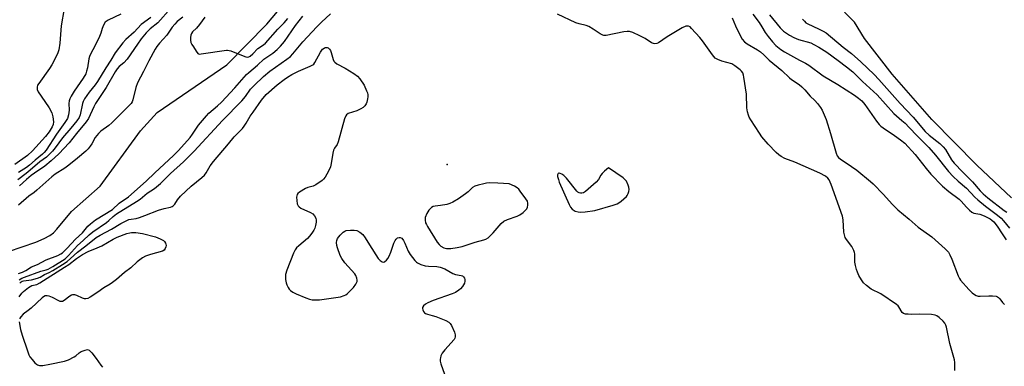
# Model space of a CAD drawing. Units: inches. Extents: x 1315758 to 1321758, y 481449 to 485450.
# Drawn here: x 1320427 to 1320821, y 482270 to 482409 of the extents above; entities that cross this region are included whole.
import ezdxf

# ---------------------------------------------------------------- set-up
doc = ezdxf.new("R2010")
doc.units = ezdxf.units.IN
doc.header["$MEASUREMENT"] = 0
for name, color, linetype in [('ELEV-Spot Elevation', 7, 'Continuous'), ('HYDRO-Single Line Stream', 4, 'Continuous'), ('HYDRO-Stream Poly Centerlines', 142, 'Continuous'), ('HYDRO-Water Body', 4, 'Continuous'), ('Undefined', 1, 'Continuous')]:
    doc.layers.add(name, color=color, linetype=linetype)

msp = doc.modelspace()

# ---------------------------------------------------------------- linework, layer by layer
at = {"layer": 'ELEV-Spot Elevation'}
msp.add_point((1320598.06, 482350.73, 72.58), dxfattribs=at)
at = {"layer": 'HYDRO-Single Line Stream'}
msp.add_lwpolyline([(1320422.23, 482315.84), (1320433.25, 482319.59), (1320436.59, 482320.99), (1320438.88, 482322.21), (1320440.24, 482323.3), (1320441.68, 482324.78), (1320447.5, 482331.83), (1320458.93, 482342), (1320475.2, 482364.17), (1320481.89, 482371.56), (1320509.78, 482390.68), (1320525.74, 482407), (1320539.87, 482423.97), (1320552.87, 482441.43), (1320558.27, 482451.01), (1320574.04, 482503.59)], dxfattribs=at)
at = {"layer": 'HYDRO-Stream Poly Centerlines'}
msp.add_lwpolyline([(1320824.22, 482337.36), (1320810.32, 482350.49), (1320792.31, 482368.8), (1320776.31, 482386.9), (1320765.23, 482401.26), (1320761.32, 482407.82), (1320757.22, 482411.76)], dxfattribs=at)
at = {"layer": 'HYDRO-Water Body'}
msp.add_polyline3d([(1320824.22, 482337.36, 0), (1320810.32, 482350.49, 0), (1320792.31, 482368.8, 0), (1320776.31, 482386.9, 0), (1320765.23, 482401.26, 0), (1320761.32, 482407.82, 0), (1320757.22, 482411.76, 0)], dxfattribs=at)
at = {"layer": 'Undefined'}
for points, elevation in [([(1320444.61, 482413.19), (1320443.41, 482406.28), (1320442.83, 482399.39), (1320442.48, 482396.64), (1320441.94, 482395.03), (1320439.64, 482390.61), (1320438.67, 482389.15), (1320434.35, 482383.2), (1320433.92, 482382.46), (1320433.71, 482381.73), (1320433.74, 482380.77), (1320434.18, 482379.77), (1320436.75, 482375.93), (1320438.61, 482373.39), (1320439.57, 482371.46), (1320439.99, 482369.85), (1320440.23, 482367.8), (1320440.16, 482366.69), (1320439.8, 482365.73), (1320438.52, 482363.76), (1320437.09, 482361.89), (1320431.87, 482356.11), (1320429.85, 482354.28), (1320424.76, 482350.72)], 78), ([(1320487.29, 482413.31), (1320482.05, 482407.52), (1320479.08, 482405.09), (1320477.46, 482403.46), (1320475.45, 482401.08), (1320473.88, 482398.99), (1320469.77, 482392.88), (1320468.47, 482391.46), (1320466.64, 482389.98), (1320465.74, 482389.07), (1320464.93, 482387.84), (1320461.38, 482381.61), (1320457.1, 482375.11), (1320456.46, 482373.88), (1320454.28, 482369.19), (1320453.43, 482367.76), (1320449.52, 482363.15), (1320446.53, 482359.38), (1320442.37, 482355.02), (1320439.37, 482352.13), (1320436.81, 482350.02), (1320432.66, 482347.25), (1320431.27, 482346.23), (1320429.51, 482344.74), (1320426.64, 482342.13)], 72), ([(1320479.27, 482409.69), (1320475.46, 482406.77), (1320472.57, 482403.77), (1320469.26, 482400.81), (1320468.11, 482399.5), (1320465.04, 482395.45), (1320463.27, 482392.55), (1320461.19, 482389.44), (1320457.98, 482383.94), (1320457.04, 482382.69), (1320454.51, 482379.73), (1320452.72, 482377), (1320452.17, 482375.95), (1320451.9, 482375.15), (1320450.99, 482370.54), (1320450.55, 482369.56), (1320449.64, 482368.2), (1320447.28, 482365.25), (1320443.83, 482361.41), (1320441, 482357.32), (1320439.89, 482356), (1320437.43, 482353.65), (1320434.77, 482351.82), (1320430.96, 482348.43), (1320429.28, 482347.1), (1320425.94, 482344.6)], 74), ([(1320467.2, 482410.92), (1320462.17, 482408.55), (1320461.45, 482408.09), (1320461.05, 482407.72), (1320460.3, 482406.56), (1320459.74, 482405.28), (1320459.27, 482403.31), (1320458.77, 482401.99), (1320456.84, 482398.13), (1320455.31, 482395.26), (1320454.7, 482393.93), (1320454.5, 482393.12), (1320453.93, 482389.5), (1320453.56, 482388.13), (1320453.18, 482387.1), (1320452.13, 482385.26), (1320448.52, 482380.03), (1320447.36, 482378.03), (1320446.86, 482377.01), (1320446.61, 482376.21), (1320446.45, 482375.11), (1320446.52, 482372.49), (1320446.36, 482370.57), (1320445.83, 482369.1), (1320444.86, 482367.47), (1320441.47, 482362.81), (1320437.29, 482356.43), (1320436.6, 482355.57), (1320435.86, 482354.83), (1320432.91, 482352.45), (1320430.6, 482350.39), (1320429.53, 482349.55), (1320426.21, 482347.45)], 76), ([(1320426.28, 482307.05), (1320427.84, 482307.58), (1320429.15, 482308.24), (1320431.48, 482309.62), (1320433.84, 482310.65), (1320437.37, 482312.51), (1320442.04, 482314.24), (1320443.22, 482314.82), (1320443.9, 482315.27), (1320445.8, 482317.11), (1320449.1, 482320.73), (1320451.87, 482323.23), (1320454.03, 482325.9), (1320455.06, 482326.95), (1320457.17, 482328.45), (1320463.86, 482332.69), (1320466.61, 482335.13), (1320470.31, 482337.77), (1320477.4, 482344), (1320480.86, 482347.38), (1320488.35, 482354.32), (1320490.31, 482356.28), (1320495.01, 482361.49), (1320496.03, 482362.85), (1320498.4, 482366.44), (1320501.56, 482370.21), (1320502.55, 482371.21), (1320506.02, 482374.2), (1320507.55, 482375.68), (1320512.94, 482381.46), (1320517.57, 482386.75), (1320518.52, 482387.62), (1320522.03, 482390.55), (1320524.62, 482392.9), (1320528.17, 482395.39), (1320529.88, 482396.85), (1320531.26, 482398.19), (1320532.8, 482400.04), (1320537.27, 482406.39), (1320540.2, 482410.22)], 70), ([(1320492.06, 482409.76), (1320489.84, 482407.99), (1320488.89, 482406.99), (1320487.86, 482405.69), (1320485.66, 482402.59), (1320482.77, 482399.33), (1320481.71, 482397.94), (1320481.07, 482396.95), (1320478.44, 482392.3), (1320476.41, 482388.04), (1320474, 482383.4), (1320473.31, 482381.52), (1320472.09, 482376.68), (1320471.78, 482375.87), (1320471.35, 482375.17), (1320470.62, 482374.33), (1320468.19, 482371.96), (1320463.72, 482367.37), (1320462.44, 482366.31), (1320459.31, 482364.04), (1320458.28, 482363.11), (1320457.04, 482361.53), (1320455.64, 482358.97), (1320455.04, 482358.04), (1320454.21, 482357.02), (1320453.2, 482356.04), (1320449.89, 482353.2), (1320446.46, 482350.41), (1320444.84, 482349.25), (1320441.01, 482346.8), (1320439.6, 482345.79), (1320433.67, 482340.44), (1320432.53, 482339.52), (1320430.41, 482338.05), (1320426.28, 482334.36)], 70), ([(1320426.52, 482304.42), (1320427.65, 482305.08), (1320428.64, 482305.51), (1320435.16, 482307.87), (1320437.4, 482308.45), (1320438.2, 482308.73), (1320439.99, 482309.74), (1320444.92, 482312.89), (1320446.3, 482314.16), (1320449.87, 482318.19), (1320452.23, 482320.22), (1320454.61, 482322.47), (1320456.06, 482323.74), (1320461.58, 482327.46), (1320462.47, 482328.2), (1320464.23, 482329.9), (1320465.54, 482330.9), (1320473.59, 482335.82), (1320475, 482336.77), (1320477.86, 482339.15), (1320480.69, 482341.04), (1320483.12, 482343.12), (1320487.13, 482347.02), (1320492.44, 482351.78), (1320496.6, 482356.01), (1320507.98, 482368.31), (1320515.71, 482376.17), (1320517.2, 482377.99), (1320519.28, 482380.86), (1320520.64, 482382.43), (1320524.46, 482386), (1320527.01, 482388.18), (1320533.85, 482392.93), (1320535.2, 482394), (1320536.14, 482395.01), (1320540.16, 482399.84), (1320545.78, 482405.93), (1320547.64, 482407.82), (1320551.34, 482411.11)], 72), ([(1320801.43, 482268.12), (1320801.42, 482271.27), (1320801.31, 482272.41), (1320799.42, 482278.97), (1320798.11, 482285.48), (1320797.86, 482286.3), (1320797.51, 482287.05), (1320796.77, 482287.92), (1320795.22, 482289.28), (1320794.29, 482289.97), (1320793.52, 482290.31), (1320792.09, 482290.5), (1320787.34, 482290.68), (1320784.27, 482290.58), (1320782.81, 482290.62), (1320781.68, 482290.72), (1320780.91, 482290.92), (1320780.32, 482291.41), (1320779.03, 482293.64), (1320778.72, 482294.03), (1320778.09, 482294.61), (1320771.77, 482298.83), (1320767.92, 482300.76), (1320766.13, 482302.12), (1320764.93, 482303.31), (1320764.1, 482304.51), (1320763.06, 482306.25), (1320762.43, 482307.49), (1320762.04, 482308.54), (1320761.64, 482310.19), (1320761.4, 482311.59), (1320761.34, 482314.84), (1320761.26, 482315.42), (1320761.02, 482316.17), (1320760.15, 482317.84), (1320758, 482320.68), (1320757.54, 482321.42), (1320757.33, 482321.93), (1320757.04, 482323.56), (1320756.7, 482328.53), (1320756.44, 482329.94), (1320751.93, 482342.73), (1320751.11, 482344.55), (1320750.59, 482345.22), (1320749.7, 482345.99), (1320747.38, 482347.28), (1320737.29, 482351.68), (1320733.35, 482353.09), (1320731.85, 482353.9), (1320730.93, 482354.57), (1320729.89, 482355.56), (1320726.7, 482358.9), (1320724.14, 482361.77), (1320723.13, 482363.2), (1320719.67, 482368.66), (1320719.09, 482369.67), (1320718.75, 482370.46), (1320718.42, 482371.8), (1320718.18, 482373.45), (1320718.04, 482378.9), (1320716.91, 482385.69), (1320716.72, 482386.56), (1320716.45, 482387.38), (1320715.99, 482388.07), (1320715.39, 482388.67), (1320713.35, 482390.29), (1320712.14, 482391.03), (1320708.11, 482392.14), (1320706.47, 482392.77), (1320705.48, 482393.33), (1320704.87, 482393.93), (1320704.33, 482394.63), (1320700.38, 482400.22), (1320699.3, 482401.63), (1320695.96, 482405.27), (1320695.35, 482405.83), (1320694.69, 482406.19), (1320694.2, 482406.22), (1320693.7, 482406.13), (1320692.16, 482405.53), (1320686.2, 482401.85), (1320682.77, 482399.53), (1320682, 482399.16), (1320681.23, 482399.08), (1320680.71, 482399.18), (1320679.96, 482399.49), (1320677.34, 482401.17), (1320675.27, 482402.25), (1320672.39, 482403.64), (1320671.05, 482404.07), (1320670.22, 482404.08), (1320668.81, 482403.89), (1320661.7, 482402.46), (1320660.87, 482402.41), (1320660.35, 482402.52), (1320659.37, 482403.04), (1320656.5, 482405), (1320654.76, 482405.98), (1320653.69, 482406.38), (1320650.89, 482407.05), (1320649.55, 482407.49), (1320642.31, 482410.97)], 74), ([(1320712.25, 482409.51), (1320713.55, 482406.23), (1320715.44, 482402.39), (1320716.31, 482400.94), (1320717.17, 482399.86), (1320718.3, 482399.01), (1320722.42, 482396.65), (1320723.63, 482395.84), (1320724.94, 482394.7), (1320727, 482392.5), (1320732.08, 482388.33), (1320735.15, 482385.5), (1320736.03, 482384.82), (1320739.04, 482382.83), (1320740.15, 482381.89), (1320741.4, 482380.66), (1320743.53, 482378.15), (1320745.31, 482376.37), (1320746.44, 482375.1), (1320747.67, 482373.54), (1320748.25, 482372.52), (1320749.88, 482368.69), (1320751.66, 482363.12), (1320753.9, 482355.27), (1320754.33, 482354.21), (1320754.8, 482353.53), (1320755.59, 482352.83), (1320757.92, 482351.38), (1320762.25, 482348.38), (1320767.68, 482343.93), (1320768.73, 482342.95), (1320772.86, 482338.67), (1320776.32, 482334.8), (1320778.66, 482332.46), (1320783.2, 482328.72), (1320786.8, 482325.6), (1320792.24, 482321.66), (1320797.62, 482316.87), (1320798.88, 482315.48), (1320799.51, 482314.44), (1320800.28, 482312.68), (1320802.82, 482306.04), (1320803.31, 482304.97), (1320803.78, 482304.25), (1320807.03, 482300.6), (1320808.46, 482299.28), (1320809.33, 482298.62), (1320810.03, 482298.23), (1320810.76, 482297.96), (1320811.6, 482297.88), (1320815.1, 482298.08), (1320816.57, 482298.05), (1320817.99, 482297.85), (1320818.51, 482297.67), (1320818.94, 482297.4), (1320819.51, 482296.81), (1320820.52, 482295.38), (1320821.32, 482294.56)], 74), ([(1320720.57, 482410.91), (1320723, 482407.61), (1320724.15, 482405.92), (1320725.5, 482403.63), (1320726.66, 482402.01), (1320728.41, 482399.84), (1320729.74, 482398.44), (1320731.69, 482396.78), (1320733.17, 482395.8), (1320739.19, 482392.47), (1320741.66, 482391.29), (1320742.96, 482390.58), (1320748.76, 482386.31), (1320754.58, 482382.8), (1320761.31, 482378.46), (1320762.92, 482377.29), (1320764.14, 482376.16), (1320765.35, 482374.75), (1320770.14, 482368.06), (1320771.2, 482366.74), (1320771.88, 482366.1), (1320772.81, 482365.4), (1320777.26, 482362.29), (1320779.76, 482360.64), (1320781.48, 482359.21), (1320785.52, 482354.73), (1320790, 482349.04), (1320791.9, 482346.78), (1320796.58, 482341.99), (1320799.11, 482339.85), (1320803.24, 482336.78), (1320803.99, 482336.03), (1320806.15, 482333.58), (1320807.41, 482332.35), (1320808.29, 482331.62), (1320809.02, 482331.24), (1320811.5, 482330.79), (1320813.16, 482330.17), (1320815.67, 482328.87), (1320816.34, 482328.4), (1320817.08, 482327.69), (1320818.44, 482325.93), (1320820.37, 482322.87), (1320822.08, 482320.49)], 72), ([(1320727.22, 482410.71), (1320731.47, 482405.51), (1320732.21, 482404.69), (1320732.85, 482404.13), (1320735.19, 482402.49), (1320736.94, 482401.55), (1320738.79, 482400.81), (1320743.71, 482399.44), (1320744.98, 482398.85), (1320746.94, 482397.78), (1320750.17, 482395.69), (1320754.75, 482392.41), (1320758.07, 482389.9), (1320760.54, 482387.85), (1320764.53, 482383.92), (1320770.38, 482378.57), (1320777.04, 482371.09), (1320780.29, 482368.38), (1320781.5, 482367.26), (1320783.19, 482365.56), (1320786.33, 482362.13), (1320791.03, 482357.47), (1320793.75, 482354.43), (1320798.9, 482347.83), (1320800.77, 482345.82), (1320802.76, 482344.04), (1320806.1, 482341.25), (1320809.52, 482337.55), (1320810.62, 482336.49), (1320813.74, 482334), (1320818.62, 482330.42), (1320819.98, 482329.21), (1320821.03, 482328.06), (1320823.36, 482325.16)], 70), ([(1320426.73, 482303.08), (1320427.33, 482303.64), (1320427.79, 482303.91), (1320428.31, 482304.08), (1320431.5, 482304.45), (1320433.89, 482305.14), (1320434.92, 482305.56), (1320436.68, 482306.53), (1320438.6, 482307.37), (1320440.07, 482308.16), (1320443.87, 482310.53), (1320445.8, 482311.85), (1320447.12, 482312.97), (1320449.88, 482315.55), (1320453.24, 482318.11), (1320457.39, 482321.44), (1320459.04, 482322.42), (1320463.54, 482324.7), (1320467.32, 482327.09), (1320469.15, 482328.03), (1320470.48, 482328.61), (1320471.36, 482328.83), (1320473.45, 482329.09), (1320474.77, 482329.39), (1320476.91, 482330.18), (1320482.41, 482332.39), (1320484.59, 482333.01), (1320487.11, 482333.56), (1320487.86, 482333.84), (1320488.3, 482334.09), (1320488.93, 482334.73), (1320489.99, 482336.55), (1320491.21, 482338.02), (1320495.44, 482341.95), (1320499.76, 482345.45), (1320500.76, 482346.45), (1320501.42, 482347.4), (1320503.09, 482350.15), (1320504.39, 482351.94), (1320510.41, 482359.01), (1320512.68, 482361.8), (1320515.97, 482365.14), (1320516.75, 482366.03), (1320517.55, 482367.27), (1320519.1, 482370.02), (1320520.25, 482371.73), (1320523.68, 482376.48), (1320525.56, 482378.72), (1320529.87, 482382.58), (1320532.67, 482384.78), (1320534.08, 482385.77), (1320535.77, 482386.77), (1320538.41, 482388.11), (1320543.19, 482390.09), (1320544.16, 482390.61), (1320544.57, 482390.97), (1320545.06, 482391.63), (1320547.3, 482395.68), (1320548.14, 482396.89), (1320548.7, 482397.37), (1320549.19, 482397.61), (1320549.92, 482397.67), (1320550.32, 482397.49), (1320550.86, 482397), (1320551.28, 482396.36), (1320551.56, 482395.58), (1320552.31, 482392.85), (1320552.64, 482392.12), (1320552.96, 482391.71), (1320553.85, 482391.1), (1320557.13, 482389.38), (1320560.61, 482387.14), (1320562.04, 482386.11), (1320562.99, 482385.07), (1320564.73, 482382.52), (1320565.77, 482380.25), (1320566.05, 482379.47), (1320566.21, 482378.67), (1320566.23, 482377.86), (1320566.14, 482377.05), (1320565.82, 482375.71), (1320565.51, 482374.95), (1320565.06, 482374.28), (1320564.35, 482373.57), (1320563.44, 482372.98), (1320561.9, 482372.27), (1320558.34, 482371.09), (1320557.68, 482370.67), (1320557.38, 482370.26), (1320556.9, 482368.94), (1320554.34, 482359.73), (1320553.9, 482358.7), (1320552.9, 482357.28), (1320552.49, 482356.38), (1320552.22, 482355.24), (1320551.56, 482351.13), (1320551.22, 482349.74), (1320550.51, 482347.98), (1320549.14, 482345.57), (1320548.53, 482344.83), (1320547.9, 482344.28), (1320545.35, 482342.51), (1320544.34, 482342.02), (1320542.22, 482341.46), (1320541.28, 482341.09), (1320538.82, 482339.58), (1320538.19, 482339.05), (1320537.89, 482338.64), (1320537.74, 482338.17), (1320537.7, 482337.64), (1320537.76, 482336.24), (1320537.97, 482334.87), (1320538.27, 482334.18), (1320538.72, 482333.69), (1320539.4, 482333.23), (1320543.26, 482331.5), (1320544.16, 482330.93), (1320544.91, 482330.11), (1320545.45, 482329.17), (1320545.6, 482328.4), (1320545.55, 482327.58), (1320545.31, 482326.19), (1320545.02, 482325.11), (1320544.65, 482324.33), (1320543.81, 482323.11), (1320542.9, 482321.94), (1320542.11, 482321.06), (1320538.55, 482318.08), (1320537.72, 482317.29), (1320537.08, 482316.46), (1320536.41, 482315.18), (1320533.79, 482308.3), (1320533.27, 482306.63), (1320533.19, 482305.78), (1320533.27, 482304.62), (1320533.5, 482303.19), (1320533.77, 482302.39), (1320534.26, 482301.4), (1320534.72, 482300.73), (1320535.3, 482300.16), (1320536.22, 482299.55), (1320537.52, 482298.9), (1320541.34, 482297.24), (1320542.88, 482296.68), (1320543.92, 482296.43), (1320545.06, 482296.38), (1320546.81, 482296.49), (1320555.23, 482297.67), (1320556.72, 482298.12), (1320557.41, 482298.49), (1320558.05, 482298.98), (1320560.44, 482301.42), (1320561.5, 482302.74), (1320561.75, 482303.26), (1320561.91, 482303.8), (1320561.94, 482304.33), (1320561.84, 482305.14), (1320561.5, 482306.17), (1320561.02, 482306.88), (1320557.07, 482311.32), (1320555.81, 482312.95), (1320555.18, 482314.27), (1320554.05, 482317.25), (1320553.77, 482318.28), (1320553.66, 482319.42), (1320553.78, 482320.24), (1320554.15, 482320.96), (1320555.22, 482322.31), (1320556.41, 482323.55), (1320557.09, 482324), (1320557.6, 482324.19), (1320559.34, 482324.39), (1320560.81, 482324.41), (1320561.89, 482324.22), (1320563.1, 482323.58), (1320564.19, 482322.67), (1320565.23, 482321.28), (1320566.85, 482318.48), (1320570.44, 482313.04), (1320571.15, 482312.21), (1320572.01, 482311.67), (1320572.67, 482311.57), (1320573.1, 482311.75), (1320573.71, 482312.28), (1320574.26, 482312.96), (1320574.83, 482313.94), (1320575.51, 482315.5), (1320576.66, 482319.15), (1320577.13, 482320.21), (1320577.6, 482320.79), (1320578.16, 482321.23), (1320578.8, 482321.47), (1320579.22, 482321.46), (1320579.85, 482321.09), (1320580.51, 482320.22), (1320581.04, 482319.19), (1320582.47, 482315.93), (1320583.18, 482314.67), (1320585.13, 482312.16), (1320585.72, 482311.55), (1320586.18, 482311.22), (1320587.52, 482310.6), (1320589.22, 482310.08), (1320590.6, 482309.92), (1320593.93, 482309.81), (1320595.26, 482309.57), (1320597.04, 482308.87), (1320600.35, 482306.95), (1320601.37, 482306.63), (1320603.65, 482306.21), (1320604.12, 482306), (1320604.53, 482305.69), (1320605.01, 482305.09), (1320605.15, 482304.64), (1320605.12, 482303.89), (1320604.93, 482303.12), (1320604.59, 482302.38), (1320604.12, 482301.71), (1320603.38, 482300.88), (1320602.77, 482300.32), (1320601.38, 482299.4), (1320600.1, 482298.78), (1320592.45, 482296.15), (1320590.3, 482295.29), (1320589.4, 482294.75), (1320588.57, 482294.02), (1320588.18, 482293.4), (1320588.11, 482292.93), (1320588.22, 482292.44), (1320588.59, 482291.71), (1320588.92, 482291.28), (1320589.35, 482290.96), (1320590.12, 482290.66), (1320592.08, 482290.17), (1320593.51, 482289.69), (1320597.44, 482288.18), (1320598.73, 482287.52), (1320599.29, 482286.91), (1320599.72, 482286.16), (1320600.93, 482283.43), (1320601.29, 482282.34), (1320601.3, 482281.54), (1320601.1, 482281.05), (1320600.8, 482280.59), (1320597.08, 482276.43), (1320596.06, 482275.04), (1320595.56, 482274.02), (1320595.3, 482273.23), (1320595.21, 482272.67), (1320595.23, 482271.82), (1320595.5, 482270.74), (1320596.9, 482266.61)], 74), ([(1320426.56, 482297.6), (1320427.65, 482299.12), (1320428.22, 482299.74), (1320430.31, 482301.41), (1320431.58, 482302.12), (1320433.59, 482302.6), (1320434.86, 482303.21), (1320444.74, 482309.47), (1320446.46, 482310.66), (1320449.5, 482313.02), (1320451.94, 482314.54), (1320454.24, 482315.83), (1320457.78, 482317.23), (1320459.68, 482318.09), (1320464.15, 482320.72), (1320465.86, 482321.59), (1320469.69, 482322.97), (1320470.82, 482323.27), (1320471.58, 482323.38), (1320473.24, 482323.37), (1320475.89, 482322.97), (1320481.12, 482321.66), (1320483.05, 482320.9), (1320484.31, 482320.17), (1320484.7, 482319.81), (1320485.12, 482319.19), (1320485.3, 482318.75), (1320485.37, 482318.25), (1320485.3, 482317.72), (1320485.04, 482316.95), (1320484.6, 482316.32), (1320483.91, 482315.92), (1320479.12, 482314.65), (1320477.21, 482313.95), (1320475.92, 482313.28), (1320473.8, 482311.7), (1320471.25, 482309.32), (1320468.7, 482307.43), (1320465.52, 482304.62), (1320463.95, 482303.38), (1320463, 482302.74), (1320460.46, 482301.28), (1320458.05, 482299.52), (1320455.02, 482297.55), (1320454.01, 482296.99), (1320453.24, 482296.77), (1320452.73, 482296.83), (1320451.95, 482297.11), (1320449.64, 482298.21), (1320448.8, 482298.4), (1320447.96, 482298.39), (1320447.47, 482298.27), (1320446.78, 482297.89), (1320444.61, 482296.15), (1320443.9, 482295.81), (1320443.41, 482295.73), (1320442.91, 482295.8), (1320442.41, 482295.97), (1320439.88, 482297.32), (1320438.51, 482297.91), (1320437.72, 482298.07), (1320437.01, 482297.97), (1320436.34, 482297.67), (1320435.69, 482297.22), (1320431.37, 482293.15), (1320430.11, 482292.11), (1320428.07, 482290.64), (1320427.13, 482289.68), (1320426.64, 482288.75)], 76), ([(1320426.57, 482287.67), (1320427.03, 482284.53), (1320427.67, 482282.26), (1320429.8, 482275.92), (1320430.41, 482274.36), (1320430.84, 482273.63), (1320431.72, 482272.49), (1320432.85, 482271.19), (1320433.47, 482270.63), (1320433.92, 482270.37), (1320434.62, 482270.15), (1320435.98, 482270.15), (1320438.84, 482270.61), (1320444.67, 482271.8), (1320446.26, 482272.41), (1320448.54, 482273.55), (1320449.2, 482274), (1320450.62, 482275.21), (1320451.35, 482275.68), (1320452.92, 482276.31), (1320453.95, 482276.46), (1320454.63, 482276.2), (1320455.61, 482275.23), (1320457.44, 482272.94), (1320459.19, 482270.3), (1320459.95, 482269.47)], 76)]:
    msp.add_lwpolyline(points, dxfattribs=dict(at, elevation=elevation))
at = {"layer": 'Undefined', "elevation": 72}
for points in [[(1320662.75, 482349.34), (1320661.02, 482347.97), (1320660.11, 482347.1), (1320659.63, 482346.41), (1320658.67, 482344.69), (1320657.71, 482343.61), (1320653.42, 482339.88), (1320652.71, 482339.39), (1320651.96, 482339.16), (1320651.43, 482339.21), (1320650.91, 482339.37), (1320650.43, 482339.66), (1320650, 482340.04), (1320645.8, 482345.19), (1320644.75, 482346.26), (1320644.05, 482346.76), (1320643.36, 482347.13), (1320642.93, 482347.25), (1320642.75, 482347.23), (1320642.49, 482347.06), (1320642.27, 482346.58), (1320642.3, 482345.83), (1320642.59, 482344.73), (1320642.98, 482343.62), (1320646.86, 482334.61), (1320647.41, 482333.62), (1320648.16, 482332.75), (1320648.86, 482332.24), (1320649.37, 482332.02), (1320650.47, 482331.74), (1320651.61, 482331.57), (1320653.32, 482331.66), (1320657.27, 482332.29), (1320664.55, 482334.39), (1320666.19, 482334.96), (1320666.83, 482335.3), (1320667.75, 482335.96), (1320669.89, 482337.8), (1320670.23, 482338.22), (1320670.61, 482339), (1320670.85, 482339.85), (1320670.95, 482340.71), (1320670.81, 482341.57), (1320670.55, 482342.43), (1320669.83, 482344.05), (1320669.42, 482344.58), (1320668.55, 482345.34)], [(1320614.94, 482343.28), (1320613.8, 482343.21), (1320612.67, 482343), (1320610.43, 482342.46), (1320609.09, 482342.02), (1320608.2, 482341.42), (1320606.43, 482339.69), (1320605.44, 482338.88), (1320602.54, 482336.89), (1320600.24, 482335.54), (1320599.1, 482335.02), (1320597.96, 482334.72), (1320595.31, 482334.25), (1320593.26, 482334.04), (1320592.44, 482333.87), (1320591.73, 482333.47), (1320590.75, 482332.42), (1320589.87, 482331.02), (1320589.26, 482329.43), (1320589.17, 482328.35), (1320589.37, 482327.35), (1320589.69, 482326.58), (1320590.13, 482325.82), (1320594.08, 482319.6), (1320594.78, 482318.68), (1320595.56, 482317.98), (1320596.71, 482317.32), (1320597.83, 482317.04), (1320599.54, 482317.06), (1320602.09, 482317.36), (1320604.02, 482317.79), (1320609.31, 482319.49), (1320612.7, 482320.44), (1320613.51, 482320.73), (1320614.45, 482321.33), (1320615.71, 482322.47), (1320616.49, 482323.29), (1320619.62, 482326.97), (1320620.68, 482327.95), (1320622.26, 482328.69), (1320626.15, 482330.01), (1320627.18, 482330.45), (1320628.52, 482331.49), (1320629.9, 482332.92), (1320630.27, 482333.62), (1320630.41, 482334.39), (1320630.39, 482335.17), (1320630.19, 482335.95), (1320629.61, 482336.95), (1320627.29, 482340.06), (1320626.72, 482340.74), (1320626.08, 482341.32), (1320624.97, 482341.94), (1320622.88, 482342.88), (1320618.39, 482343.16)]]:
    msp.add_lwpolyline(points, close=True, dxfattribs=at)
at = {"layer": 'Undefined'}
for points in [[(1320500.92, 482409.7, 68), (1320498.85, 482406.89, 68), (1320497.65, 482405.38, 68), (1320496.01, 482403.83, 68), (1320495.58, 482403.21, 68), (1320495.29, 482402.5, 68), (1320495.18, 482401.65, 68), (1320495.21, 482400.5, 68), (1320495.37, 482399.65, 68), (1320495.72, 482398.85, 68), (1320496.33, 482397.83, 68), (1320497.46, 482396.08, 68), (1320498.15, 482395.25, 68), (1320498.62, 482394.98, 68), (1320499.49, 482395, 68), (1320509.57, 482396.55, 68), (1320510.07, 482396.58, 68), (1320511.41, 482396.23, 68), (1320516.31, 482394.23, 68), (1320517.39, 482393.87, 68), (1320518.18, 482393.79, 68), (1320518.62, 482393.91, 68), (1320519.06, 482394.15, 68), (1320520.12, 482395.05, 68), (1320522.2, 482397.2, 68), (1320524.46, 482398.69, 68), (1320525.19, 482399.29, 68), (1320530.16, 482405.02, 68), (1320532.76, 482407.52, 68), (1320534.15, 482409.23, 68)], [(1320740.44, 482408.94, 68), (1320741.18, 482408.1, 68), (1320741.81, 482407.54, 68), (1320742.5, 482407.09, 68), (1320746.88, 482405.11, 68), (1320748.66, 482404.2, 68), (1320749.85, 482403.48, 68), (1320756.67, 482397.74, 68), (1320760.1, 482395.19, 68), (1320763.78, 482391.89, 68), (1320769.16, 482386.73, 68), (1320771.03, 482384.8, 68), (1320779.62, 482375.15, 68), (1320784.78, 482369.66, 68), (1320789.63, 482363.9, 68), (1320791.24, 482362.44, 68), (1320795.44, 482359.07, 68), (1320796.83, 482357.76, 68), (1320797.69, 482356.7, 68), (1320800.19, 482352.62, 68), (1320801.22, 482351.22, 68), (1320804.68, 482347.57, 68), (1320808.53, 482343.74, 68), (1320811.65, 482340.14, 68), (1320812.78, 482338.94, 68), (1320814.64, 482337.29, 68), (1320821.18, 482332.29, 68), (1320822.34, 482331.63, 68)]]:
    msp.add_polyline3d(points, dxfattribs=at)

doc.saveas('drawing.dxf')
